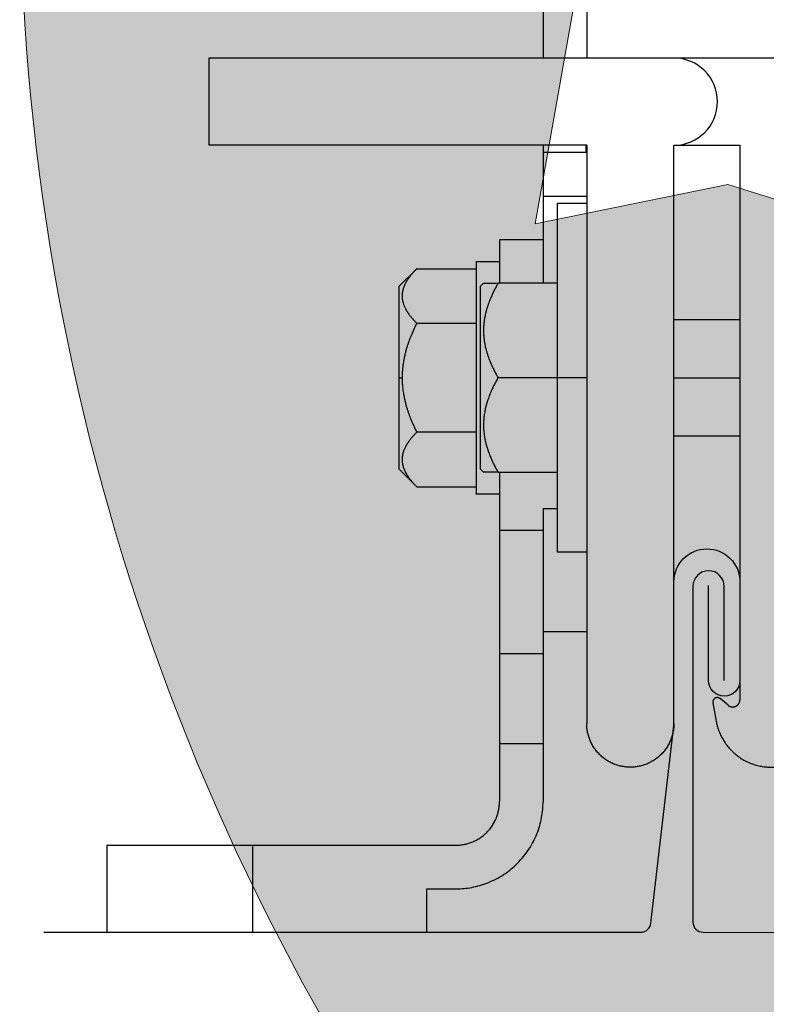
# Model space of a CAD drawing. Units: millimetres. Extents: x -10432 to 26190, y -8674 to -7202.
# Drawn here: x 17415 to 17518, y -8536 to -8400 of the extents above; entities that cross this region are included whole.
import ezdxf

# ---------------------------------------------------------------- set-up
doc = ezdxf.new("R2010")
doc.units = ezdxf.units.MM
doc.layers.add('02_Zubehör_sonstiges', color=7, linetype='Continuous', lineweight=25, true_color=0xff7f7f)
doc.layers.add('1 Produkte PREFA', color=10, linetype='Continuous')
doc.layers.add('Hdgrd_hell', color=250, linetype='Continuous', lineweight=13)

# ---------------------------------------------------------------- blocks, each defined once
blk = doc.blocks.new('A$C3A5B5D45')
at = {"layer": 'Hdgrd_hell'}
h = blk.add_hatch(color=256, dxfattribs=at)
h.dxf.hatch_style = 1
h.paths.add_polyline_path([(-138.52, 48.7), (-138.52, 127.88), (-71.35, 127.88), (-71.35, 108.26), (-114.23, 108.26), (-114.23, 97.05), (-75.92, 97.05), (-75.92, 79.53), (-114.23, 79.53), (-114.23, 68.32), (-71.35, 68.32), (-71.35, 48.7)], flags=16)
h.paths.add_polyline_path([(-63.71, 48.7), (-63.71, 127.88), (-0.31, 127.88), (-0.31, 108.26), (-39.43, 108.26), (-39.43, 97.05), (-10.96, 97.05), (-10.96, 79.53), (-39.43, 79.53), (-39.43, 48.7)], flags=16)
h.paths.add_polyline_path([(-144.01, 48.7), (-168.3, 48.7, 0.121611), (-174.56, 74.62), (-195.45, 74.62), (-195.45, 48.7), (-219.73, 48.7), (-219.73, 127.88), (-169.88, 127.88, -0.776612), (-159.12, 85.78, -0.271559), (-145.94, 63.75, 0.024345)], flags=16)
h.paths.add_polyline_path([(-17.21, 48.7), (12.18, 127.88), (24.52, 127.88), (36.87, 127.88), (66.26, 48.7), (42.13, 48.7), (38.36, 59.91), (10.69, 59.91), (6.91, 48.7)], flags=16)
h.paths.add_polyline_path([(-178.36, 91.44), (-195.45, 91.44), (-195.45, 108.26), (-178.36, 108.26, -1)], flags=0)
h.paths.add_polyline_path([(16.58, 77.43), (24.52, 100.4), (32.46, 77.43)], flags=0)
h.paths.add_polyline_path([(-174.31, 137.34), (-197.76, 144.12), (-224.49, 138.86), (-227.14, 233.03), (-277.24, 271.22), (-304.39, 230.51), (-324.16, 236.68), (-349.12, 231.58), (-319.05, 401.34, 0.276415), (-364.71, 383.72, 0.576243), (-353.5, 359.59), (-352.11, 326.01, -0.172243), (-382.34, 341.31, -0.040261), (-384.59, 344.63, -0.192005), (-384.91, 358.48, 0.051952), (-383.08, 363.61, 0.043725), (-382.88, 366.64), (-382.88, 374.65, -0.153915), (-377.57, 391.51, -0.053766), (-373.96, 396.16, -0.189107), (-321.08, 420.43, -0.014478), (-313.68, 420.52, 0.173969), (-270.33, 438.32, -0.017711), (-245.5, 462.92, -0.108685), (-148.21, 517.71, -0.081628), (-37.8, 536.13), (65.58, 359.67, -0.06106), (130.43, 357.39, -0.088941), (157.52, 347.27, -0.067276), (164.24, 341.98, -0.315299), (167.97, 320.8, -0.081867), (140.98, 287.52, 0.414214), (140.98, 306.74, 0.07149), (131, 313.33, 0.10045), (120.45, 315.5, 0.043238), (91.69, 315.11), (102.9, 295.98), (70, 262.88), (135.6, 138.68), (103.36, 143.34), (80.53, 136.8), (6.33, 200), (-6.18, 187.1), (-82.72, 187.1), (-111.99, 216.5), (-136.6, 216.5)], flags=16)
h.paths.add_polyline_path([(-253.22, 71.82), (-267.54, 71.82), (-267.54, 48.7), (-291.82, 48.7), (-291.82, 127.88), (-253.22, 127.88, -1)], flags=16)
h.paths.add_polyline_path([(-253.96, 91.44), (-267.54, 91.44), (-267.54, 108.26), (-253.96, 108.26, -1)], flags=0)
h.paths.add_polyline_path([(-178.31, 288.41, -0.081867), (-205.3, 321.69, -0.315299), (-201.57, 342.87, -0.067276), (-194.85, 348.16, -0.088941), (-167.76, 358.27, -0.063176), (-100.67, 360.36, -0.388879), (-87.76, 348.53, -0.033302), (-87.76, 322.86, -0.493145), (-105.11, 311.82, 0.080014), (-158.2, 316.38, 0.096919), (-168.33, 314.22, 0.07149), (-178.31, 307.63, 0.414214)], flags=0)
edge = h.paths.add_edge_path()
edge.add_line((-231.57, 0), (0, 0))
edge.add_arc((-115.78, 276.76), 300, 292.7022, 607.2978)
h = blk.add_hatch(color=256, dxfattribs=at)
h.dxf.hatch_style = 1
h.paths.add_polyline_path([(-138.52, 48.7), (-138.52, 127.88), (-71.35, 127.88), (-71.35, 108.26), (-114.23, 108.26), (-114.23, 97.05), (-75.92, 97.05), (-75.92, 79.53), (-114.23, 79.53), (-114.23, 68.32), (-71.35, 68.32), (-71.35, 48.7)], flags=16)
h.paths.add_polyline_path([(-63.71, 48.7), (-63.71, 127.88), (-0.31, 127.88), (-0.31, 108.26), (-39.43, 108.26), (-39.43, 97.05), (-10.96, 97.05), (-10.96, 79.53), (-39.43, 79.53), (-39.43, 48.7)], flags=16)
h.paths.add_polyline_path([(-144.01, 48.7), (-168.3, 48.7, 0.121611), (-174.56, 74.62), (-195.45, 74.62), (-195.45, 48.7), (-219.73, 48.7), (-219.73, 127.88), (-169.88, 127.88, -0.776612), (-159.12, 85.78, -0.271559), (-145.94, 63.75, 0.024345)], flags=16)
h.paths.add_polyline_path([(-17.21, 48.7), (12.18, 127.88), (24.52, 127.88), (36.87, 127.88), (66.26, 48.7), (42.13, 48.7), (38.36, 59.91), (10.69, 59.91), (6.91, 48.7)], flags=16)
h.paths.add_polyline_path([(-178.36, 91.44), (-195.45, 91.44), (-195.45, 108.26), (-178.36, 108.26, -1)], flags=0)
h.paths.add_polyline_path([(16.58, 77.43), (24.52, 100.4), (32.46, 77.43)], flags=0)
h.paths.add_polyline_path([(-174.31, 137.34), (-197.76, 144.12), (-224.49, 138.86), (-227.14, 233.03), (-277.24, 271.22), (-304.39, 230.51), (-324.16, 236.68), (-349.12, 231.58), (-319.05, 401.34, 0.276415), (-364.71, 383.72, 0.576243), (-353.5, 359.59), (-352.11, 326.01, -0.172243), (-382.34, 341.31, -0.040261), (-384.59, 344.63, -0.192005), (-384.91, 358.48, 0.051952), (-383.08, 363.61, 0.043725), (-382.88, 366.64), (-382.88, 374.65, -0.153915), (-377.57, 391.51, -0.053766), (-373.96, 396.16, -0.189107), (-321.08, 420.43, -0.014478), (-313.68, 420.52, 0.173969), (-270.33, 438.32, -0.017711), (-245.5, 462.92, -0.108685), (-148.21, 517.71, -0.081628), (-37.8, 536.13), (65.58, 359.67, -0.06106), (130.43, 357.39, -0.088941), (157.52, 347.27, -0.067276), (164.24, 341.98, -0.315299), (167.97, 320.8, -0.081867), (140.98, 287.52, 0.414214), (140.98, 306.74, 0.07149), (131, 313.33, 0.10045), (120.45, 315.5, 0.043238), (91.69, 315.11), (102.9, 295.98), (70, 262.88), (135.6, 138.68), (103.36, 143.34), (80.53, 136.8), (6.33, 200), (-6.18, 187.1), (-82.72, 187.1), (-111.99, 216.5), (-136.6, 216.5)], flags=16)
h.paths.add_polyline_path([(-253.22, 71.82), (-267.54, 71.82), (-267.54, 48.7), (-291.82, 48.7), (-291.82, 127.88), (-253.22, 127.88, -1)], flags=16)
h.paths.add_polyline_path([(-253.96, 91.44), (-267.54, 91.44), (-267.54, 108.26), (-253.96, 108.26, -1)], flags=0)
h.paths.add_polyline_path([(-178.31, 288.41, -0.081867), (-205.3, 321.69, -0.315299), (-201.57, 342.87, -0.067276), (-194.85, 348.16, -0.088941), (-167.76, 358.27, -0.063176), (-100.67, 360.36, -0.388879), (-87.76, 348.53, -0.033302), (-87.76, 322.86, -0.493145), (-105.11, 311.82, 0.080014), (-158.2, 316.38, 0.096919), (-168.33, 314.22, 0.07149), (-178.31, 307.63, 0.414214)], flags=0)
edge = h.paths.add_edge_path()
edge.add_line((-231.57, 0), (0, 0))
edge.add_arc((-115.78, 276.76), 300, 292.7022, 607.2978)
at = {"layer": 'Hdgrd_hell', "lineweight": 5}
blk.add_lwpolyline([(-197.76, 144.12), (-224.49, 138.86), (-227.14, 233.03), (-277.24, 271.22), (-304.39, 230.51), (-324.16, 236.68), (-349.12, 231.58), (-319.05, 401.34, 0.276415), (-364.71, 383.72, 0.576243), (-353.5, 359.59), (-352.11, 326.01, -0.172243), (-382.34, 341.31, -0.043112), (-384.73, 344.88)], format="xyb", dxfattribs=at)
blk.add_lwpolyline([(-197.76, 144.12), (-224.49, 138.86), (-227.14, 233.03), (-277.24, 271.22), (-304.39, 230.51), (-324.16, 236.68), (-349.12, 231.58), (-319.05, 401.34, 0.276415), (-364.71, 383.72, 0.576243), (-353.5, 359.59), (-352.11, 326.01, -0.172243), (-382.34, 341.31, -0.043112), (-384.73, 344.88)], format="xyb", dxfattribs=at)
blk.add_arc((-115.78, 276.76), 300, 292.7022, 247.2978, dxfattribs=at)
blk.add_arc((-115.78, 276.76), 300, 292.7022, 247.2978, dxfattribs=at)

msp = doc.modelspace()

# ---------------------------------------------------------------- linework, layer by layer
at = {"layer": '02_Zubehör_sonstiges', "extrusion": (-1, -1.83697e-16, 0)}
for p, q in [((17487.376, -8350.323), (17487.376, -8405.323)), ((17493.376, -8350.323), (17493.376, -8405.323)), ((17441.376, -8405.323), (17441.376, -8417.323)), ((17576.376, -8405.323), (17441.376, -8405.323)), ((17493.376, -8417.323), (17441.376, -8417.323)), ((17487.376, -8417.323), (17487.376, -8418.323)), ((17493.376, -8417.323), (17493.376, -8496.932)), ((17505.376, -8417.323), (17514.463, -8417.323)), ((17505.376, -8496.932), (17505.376, -8417.323)), ((17514.463, -8417.323), (17514.463, -8493.644)), ((17493.313, -8418.323), (17487.376, -8418.323)), ((17487.376, -8424.323), (17493.376, -8424.323)), ((17493.376, -8425.323), (17489.376, -8425.323)), ((17487.376, -8430.323), (17481.376, -8430.323)), ((17478.176, -8433.323), (17481.376, -8433.323)), ((17469.987, -8434.312), (17467.576, -8436.723)), ((17469.987, -8434.312), (17478.176, -8434.312)), ((17478.776, -8436.723), (17479.176, -8436.323)), ((17489.376, -8436.323), (17481.187, -8436.323)), ((17469.987, -8441.817), (17478.176, -8441.817)), ((17505.376, -8441.323), (17514.463, -8441.323)), ((17467.576, -8449.323), (17467.976, -8449.323)), ((17489.376, -8449.323), (17481.187, -8449.323)), ((17493.376, -8449.323), (17489.376, -8449.323)), ((17505.376, -8449.323), (17514.463, -8449.323)), ((17478.176, -8456.828), (17469.987, -8456.828)), ((17505.376, -8457.323), (17514.463, -8457.323)), ((17467.576, -8461.923), (17469.987, -8464.334)), ((17478.776, -8461.923), (17479.176, -8462.323)), ((17481.187, -8462.323), (17489.376, -8462.323)), ((17481.376, -8462.323), (17481.376, -8470.323)), ((17469.987, -8464.334), (17478.176, -8464.334)), ((17478.176, -8465.323), (17481.376, -8465.323)), ((17487.376, -8467.323), (17487.376, -8470.323)), ((17487.376, -8467.323), (17489.376, -8467.323)), ((17481.376, -8470.323), (17487.376, -8470.323)), ((17493.376, -8473.323), (17489.376, -8473.323)), ((17493.376, -8484.323), (17487.376, -8484.323)), ((17487.376, -8487.323), (17481.376, -8487.323)), ((17512.82, -8494.41), (17511.725, -8493.492)), ((17510.749, -8494.056), (17511.193, -8496.575)), ((17481.376, -8499.671), (17487.376, -8499.671)), ((17481.376, -8501.671), (17481.376, -8507.671)), ((17487.376, -8501.671), (17487.376, -8507.671)), ((17427.376, -8525.671), (17427.376, -8513.671)), ((17447.376, -8513.671), (17475.376, -8513.671)), ((17447.376, -8513.671), (17447.376, -8525.671)), ((17471.376, -8519.671), (17475.376, -8519.671)), ((17471.376, -8525.671), (17471.376, -8519.671)), ((17471.376, -8525.671), (17447.376, -8525.671))]:
    msp.add_line(p, q, dxfattribs=at)
at = {"layer": '02_Zubehör_sonstiges'}
msp.add_arc((17505.376, -8411.323), 6, 270, 90, dxfattribs=at)
for points, knots in [([(17493.313, -8418.323), (17493.313, -8418.153), (17493.312, -8417.984), (17493.309, -8417.65), (17493.306, -8417.485), (17493.302, -8417.323)], [0.00540287368, 0.00540287368, 0.00540287368, 0.00540287368, 0.00565272639, 0.00565272639, 0.00590262805, 0.00590262805, 0.00590262805, 0.00590262805]), ([(17469.987, -8434.312), (17469.895, -8434.404), (17469.804, -8434.497), (17469.623, -8434.69), (17469.533, -8434.788), (17469.352, -8434.994), (17469.263, -8435.1), (17469.154, -8435.236), (17469.131, -8435.264), (17469.087, -8435.321), (17469.064, -8435.35), (17468.996, -8435.438), (17468.952, -8435.498), (17468.886, -8435.59), (17468.864, -8435.621), (17468.831, -8435.669), (17468.82, -8435.685), (17468.798, -8435.717), (17468.787, -8435.733), (17468.73, -8435.817), (17468.686, -8435.886), (17468.599, -8436.028), (17468.555, -8436.102), (17468.468, -8436.257), (17468.425, -8436.339), (17468.363, -8436.466), (17468.342, -8436.511), (17468.316, -8436.568), (17468.311, -8436.58), (17468.3, -8436.604), (17468.295, -8436.616), (17468.279, -8436.652), (17468.269, -8436.677), (17468.237, -8436.754), (17468.217, -8436.807), (17468.177, -8436.917), (17468.157, -8436.975), (17468.118, -8437.099), (17468.099, -8437.165), (17468.073, -8437.268), (17468.065, -8437.305), (17468.054, -8437.351), (17468.052, -8437.361), (17468.048, -8437.38), (17468.046, -8437.39), (17468.04, -8437.42), (17468.036, -8437.44), (17468.028, -8437.482), (17468.025, -8437.503), (17468.019, -8437.535), (17468.017, -8437.546), (17468.014, -8437.568), (17468.012, -8437.58), (17468.004, -8437.637), (17467.998, -8437.682), (17467.988, -8437.776), (17467.984, -8437.823), (17467.978, -8437.923), (17467.977, -8437.974), (17467.976, -8438.054), (17467.976, -8438.082), (17467.977, -8438.136), (17467.977, -8438.163), (17467.981, -8438.243), (17467.984, -8438.295), (17467.993, -8438.396), (17467.998, -8438.445), (17468.01, -8438.538), (17468.017, -8438.583), (17468.039, -8438.707), (17468.055, -8438.786), (17468.083, -8438.9), (17468.092, -8438.935), (17468.106, -8438.986), (17468.111, -8439.003), (17468.118, -8439.027), (17468.12, -8439.035), (17468.125, -8439.051), (17468.127, -8439.059), (17468.148, -8439.127), (17468.168, -8439.187), (17468.208, -8439.3), (17468.228, -8439.353), (17468.26, -8439.431), (17468.27, -8439.456), (17468.286, -8439.493), (17468.291, -8439.505), (17468.302, -8439.529), (17468.307, -8439.541), (17468.333, -8439.599), (17468.354, -8439.644), (17468.417, -8439.773), (17468.46, -8439.856), (17468.516, -8439.958), (17468.527, -8439.977), (17468.549, -8440.016), (17468.56, -8440.035), (17468.593, -8440.09), (17468.615, -8440.127), (17468.68, -8440.233), (17468.724, -8440.302), (17468.792, -8440.403), (17468.814, -8440.436), (17468.848, -8440.484), (17468.859, -8440.5), (17468.881, -8440.532), (17468.892, -8440.548), (17468.947, -8440.624), (17468.992, -8440.685), (17469.082, -8440.802), (17469.126, -8440.86), (17469.184, -8440.931), (17469.195, -8440.945), (17469.217, -8440.972), (17469.229, -8440.986), (17469.262, -8441.027), (17469.285, -8441.054), (17469.352, -8441.134), (17469.397, -8441.187), (17469.531, -8441.339), (17469.621, -8441.439), (17469.803, -8441.631), (17469.894, -8441.724), (17469.987, -8441.817)], [-0.0077531907, -0.0077531907, -0.0077531907, -0.0077531907, -0.0074465038, -0.0074465038, -0.0071240835, -0.0071240835, -0.0067806922, -0.0067806922, -0.0066909131, -0.0066909131, -0.0065992781, -0.0065992781, -0.0064095116, -0.0064095116, -0.0063109234, -0.0063109234, -0.0062606057, -0.0062606057, -0.0062095901, -0.0062095901, -0.0059972432, -0.0059972432, -0.0057683957, -0.0057683957, -0.005518245, -0.005518245, -0.0053805971, -0.0053805971, -0.0053447065, -0.0053447065, -0.0053081721, -0.0053081721, -0.0052333909, -0.0052333909, -0.005074982, -0.005074982, -0.0048997535, -0.0048997535, -0.0047021442, -0.0047021442, -0.0045925375, -0.0045925375, -0.004563732, -0.004563732, -0.0045344733, -0.0045344733, -0.0044742933, -0.0044742933, -0.0044113775, -0.0044113775, -0.0043786978, -0.0043786978, -0.0043451001, -0.0043451001, -0.0042095107, -0.0042095107, -0.0040689218, -0.0040689218, -0.0039143219, -0.0039143219, -0.0038326618, -0.0038326618, -0.0037525388, -0.0037525388, -0.0035969423, -0.0035969423, -0.0034522616, -0.0034522616, -0.0033186349, -0.0033186349, -0.003083742, -0.003083742, -0.0029791791, -0.0029791791, -0.0029295767, -0.0029295767, -0.0029053277, -0.0029053277, -0.0028814049, -0.0028814049, -0.0027023274, -0.0027023274, -0.0025414093, -0.0025414093, -0.0024659822, -0.0024659822, -0.0024292136, -0.0024292136, -0.0023929684, -0.0023929684, -0.0022538919, -0.0022538919, -0.0019997354, -0.0019997354, -0.0019400277, -0.0019400277, -0.0018815143, -0.0018815143, -0.0017680386, -0.0017680386, -0.0015533906, -0.0015533906, -0.0014511375, -0.0014511375, -0.0014010662, -0.0014010662, -0.0013516797, -0.0013516797, -0.0011604221, -0.0011604221, -0.0009777649, -0.0009777649, -0.0009332297, -0.0009332297, -0.0008891043, -0.0008891043, -0.0008020406, -0.0008020406, -0.0006323616, -0.0006323616, -0.0003082509, -0.0003082509, -0.0000002544, -0.0000002544, -0.0000002544, -0.0000002544]), ([(17479.176, -8436.323), (17479.176, -8436.323), (17479.177, -8436.323), (17479.181, -8436.323), (17479.184, -8436.323), (17479.192, -8436.323), (17479.197, -8436.323), (17479.208, -8436.323), (17479.214, -8436.323), (17479.235, -8436.323), (17479.251, -8436.323), (17479.284, -8436.323), (17479.302, -8436.323), (17479.34, -8436.323), (17479.359, -8436.323), (17479.398, -8436.323), (17479.418, -8436.323), (17479.459, -8436.323), (17479.479, -8436.323), (17479.521, -8436.323), (17479.543, -8436.323), (17479.606, -8436.323), (17479.65, -8436.323), (17479.737, -8436.323), (17479.781, -8436.323), (17479.869, -8436.323), (17479.914, -8436.323), (17480.003, -8436.323), (17480.048, -8436.323), (17480.138, -8436.323), (17480.183, -8436.323), (17480.274, -8436.323), (17480.319, -8436.323), (17480.455, -8436.323), (17480.546, -8436.323), (17480.729, -8436.323), (17480.82, -8436.323), (17481.003, -8436.323), (17481.095, -8436.323), (17481.187, -8436.323)], [0.008767679, 0.008767679, 0.008767679, 0.008767679, 0.0088293708, 0.0088293708, 0.0088910626, 0.0088910626, 0.0089527544, 0.0089527544, 0.0090144462, 0.0090144462, 0.0091378298, 0.0091378298, 0.0092612134, 0.0092612134, 0.0093827672, 0.0093827672, 0.009504321, 0.009504321, 0.0096258749, 0.0096258749, 0.0097474287, 0.0097474287, 0.0099902441, 0.0099902441, 0.0102330595, 0.0102330595, 0.0104757479, 0.0104757479, 0.0107184362, 0.0107184362, 0.0109610696, 0.0109610696, 0.011203703, 0.011203703, 0.0116890964, 0.0116890964, 0.012174718, 0.012174718, 0.0126603395, 0.0126603395, 0.0126603395, 0.0126603395]), ([(17481.187, -8436.323), (17481.094, -8436.484), (17481.003, -8436.645), (17480.821, -8436.979), (17480.731, -8437.152), (17480.549, -8437.51), (17480.459, -8437.695), (17480.326, -8437.982), (17480.282, -8438.081), (17480.192, -8438.285), (17480.147, -8438.39), (17480.081, -8438.55), (17480.058, -8438.604), (17480.025, -8438.687), (17480.014, -8438.715), (17479.992, -8438.772), (17479.981, -8438.8), (17479.924, -8438.948), (17479.88, -8439.067), (17479.815, -8439.25), (17479.793, -8439.314), (17479.76, -8439.41), (17479.749, -8439.443), (17479.727, -8439.509), (17479.716, -8439.543), (17479.66, -8439.72), (17479.617, -8439.863), (17479.554, -8440.087), (17479.533, -8440.167), (17479.507, -8440.268), (17479.501, -8440.289), (17479.491, -8440.331), (17479.486, -8440.352), (17479.47, -8440.417), (17479.459, -8440.461), (17479.427, -8440.597), (17479.407, -8440.691), (17479.366, -8440.888), (17479.346, -8440.992), (17479.318, -8441.154), (17479.309, -8441.211), (17479.29, -8441.33), (17479.281, -8441.391), (17479.263, -8441.519), (17479.254, -8441.586), (17479.238, -8441.724), (17479.23, -8441.796), (17479.215, -8441.947), (17479.209, -8442.026), (17479.196, -8442.185), (17479.191, -8442.265), (17479.183, -8442.431), (17479.18, -8442.517), (17479.177, -8442.648), (17479.177, -8442.694), (17479.176, -8442.765), (17479.176, -8442.789), (17479.176, -8442.838), (17479.176, -8442.863), (17479.177, -8442.98), (17479.179, -8443.072), (17479.183, -8443.187), (17479.184, -8443.209), (17479.186, -8443.254), (17479.187, -8443.277), (17479.19, -8443.342), (17479.192, -8443.385), (17479.2, -8443.508), (17479.206, -8443.588), (17479.219, -8443.743), (17479.227, -8443.817), (17479.242, -8443.958), (17479.25, -8444.026), (17479.267, -8444.156), (17479.275, -8444.219), (17479.293, -8444.339), (17479.302, -8444.398), (17479.317, -8444.483), (17479.321, -8444.511), (17479.329, -8444.552), (17479.331, -8444.566), (17479.336, -8444.593), (17479.338, -8444.606), (17479.359, -8444.719), (17479.378, -8444.819), (17479.418, -8445.009), (17479.438, -8445.099), (17479.48, -8445.271), (17479.5, -8445.354), (17479.542, -8445.515), (17479.563, -8445.593), (17479.625, -8445.812), (17479.668, -8445.953), (17479.755, -8446.222), (17479.799, -8446.351), (17479.886, -8446.597), (17479.93, -8446.715), (17479.987, -8446.861), (17479.998, -8446.889), (17480.02, -8446.945), (17480.031, -8446.973), (17480.064, -8447.055), (17480.086, -8447.109), (17480.152, -8447.268), (17480.196, -8447.372), (17480.286, -8447.574), (17480.33, -8447.673), (17480.398, -8447.819), (17480.421, -8447.866), (17480.466, -8447.961), (17480.488, -8448.007), (17480.555, -8448.145), (17480.6, -8448.235), (17480.733, -8448.498), (17480.823, -8448.67), (17481.004, -8449.002), (17481.095, -8449.163), (17481.187, -8449.323)], [-0.0077531907, -0.0077531907, -0.0077531907, -0.0077531907, -0.0074452765, -0.0074452765, -0.0071212712, -0.0071212712, -0.0067757945, -0.0067757945, -0.0065931249, -0.0065931249, -0.0064018588, -0.0064018588, -0.0063024044, -0.0063024044, -0.0062516307, -0.0062516307, -0.0062001371, -0.0062001371, -0.0059855356, -0.0059855356, -0.005872082, -0.005872082, -0.0058135655, -0.0058135655, -0.0057538057, -0.0057538057, -0.0054992217, -0.0054992217, -0.0053589295, -0.0053589295, -0.0053222945, -0.0053222945, -0.0052850357, -0.0052850357, -0.0052087448, -0.0052087448, -0.0050462906, -0.0050462906, -0.0048653155, -0.0048653155, -0.0047661229, -0.0047661229, -0.0046602527, -0.0046602527, -0.004545622, -0.004545622, -0.0044218816, -0.0044218816, -0.0042867338, -0.0042867338, -0.0041488863, -0.0041488863, -0.0040026715, -0.0040026715, -0.0039235993, -0.0039235993, -0.0038820777, -0.0038820777, -0.0038394557, -0.0038394557, -0.0036815263, -0.0036815263, -0.0036430303, -0.0036430303, -0.0036046344, -0.0036046344, -0.0035308002, -0.0035308002, -0.0033932783, -0.0033932783, -0.0032661518, -0.0032661518, -0.0031499341, -0.0031499341, -0.0030418163, -0.0030418163, -0.0029414544, -0.0029414544, -0.0028935729, -0.0028935729, -0.0028701195, -0.0028701195, -0.0028470196, -0.0028470196, -0.0026736998, -0.0026736998, -0.002516946, -0.002516946, -0.0023714881, -0.0023714881, -0.0022350889, -0.0022350889, -0.0019849415, -0.0019849415, -0.0017561353, -0.0017561353, -0.0015437729, -0.0015437729, -0.0014927682, -0.0014927682, -0.0014424663, -0.0014424663, -0.0013438824, -0.0013438824, -0.0011541473, -0.0011541473, -0.000972759, -0.000972759, -0.0008846708, -0.0008846708, -0.0007981535, -0.0007981535, -0.0006294752, -0.0006294752, -0.0003069872, -0.0003069872, -0.0000002544, -0.0000002544, -0.0000002544, -0.0000002544]), ([(17469.987, -8441.817), (17469.895, -8442.001), (17469.803, -8442.189), (17469.62, -8442.578), (17469.529, -8442.778), (17469.346, -8443.196), (17469.255, -8443.412), (17469.119, -8443.753), (17469.074, -8443.868), (17468.983, -8444.106), (17468.938, -8444.229), (17468.848, -8444.481), (17468.803, -8444.611), (17468.714, -8444.879), (17468.669, -8445.018), (17468.581, -8445.309), (17468.537, -8445.461), (17468.45, -8445.778), (17468.407, -8445.945), (17468.343, -8446.213), (17468.321, -8446.305), (17468.279, -8446.497), (17468.259, -8446.595), (17468.218, -8446.8), (17468.198, -8446.907), (17468.159, -8447.132), (17468.14, -8447.251), (17468.102, -8447.506), (17468.084, -8447.637), (17468.051, -8447.919), (17468.035, -8448.07), (17468.014, -8448.321), (17468.008, -8448.41), (17467.997, -8448.583), (17467.992, -8448.669), (17467.984, -8448.846), (17467.981, -8448.936), (17467.977, -8449.123), (17467.976, -8449.22), (17467.976, -8449.323)], [0.0048787819, 0.0048787819, 0.0048787819, 0.0048787819, 0.005363813, 0.005363813, 0.0058489105, 0.0058489105, 0.0063339813, 0.0063339813, 0.0065763651, 0.0065763651, 0.0068187489, 0.0068187489, 0.007061171, 0.007061171, 0.0073035931, 0.0073035931, 0.0075461261, 0.0075461261, 0.0077886591, 0.0077886591, 0.0079101135, 0.0079101135, 0.0080315679, 0.0080315679, 0.0081530223, 0.0081530223, 0.0082744767, 0.0082744767, 0.0083977772, 0.0083977772, 0.0085210778, 0.0085210778, 0.0085827281, 0.0085827281, 0.0086443784, 0.0086443784, 0.0087060287, 0.0087060287, 0.008767679, 0.008767679, 0.008767679, 0.008767679]), ([(17467.976, -8449.323), (17467.976, -8449.425), (17467.977, -8449.523), (17467.981, -8449.71), (17467.984, -8449.8), (17467.992, -8449.976), (17467.997, -8450.063), (17468.008, -8450.235), (17468.014, -8450.324), (17468.035, -8450.575), (17468.051, -8450.726), (17468.084, -8451.008), (17468.102, -8451.139), (17468.14, -8451.394), (17468.159, -8451.513), (17468.198, -8451.738), (17468.218, -8451.845), (17468.259, -8452.05), (17468.279, -8452.149), (17468.321, -8452.34), (17468.343, -8452.433), (17468.406, -8452.701), (17468.45, -8452.867), (17468.537, -8453.185), (17468.581, -8453.337), (17468.669, -8453.627), (17468.714, -8453.766), (17468.803, -8454.035), (17468.848, -8454.165), (17468.938, -8454.417), (17468.983, -8454.539), (17469.074, -8454.777), (17469.119, -8454.893), (17469.255, -8455.233), (17469.346, -8455.45), (17469.529, -8455.867), (17469.62, -8456.068), (17469.803, -8456.456), (17469.895, -8456.644), (17469.987, -8456.828)], [0.008767679, 0.008767679, 0.008767679, 0.008767679, 0.0088293708, 0.0088293708, 0.0088910626, 0.0088910626, 0.0089527544, 0.0089527544, 0.0090144462, 0.0090144462, 0.0091378298, 0.0091378298, 0.0092612134, 0.0092612134, 0.0093827672, 0.0093827672, 0.009504321, 0.009504321, 0.0096258749, 0.0096258749, 0.0097474287, 0.0097474287, 0.0099902441, 0.0099902441, 0.0102330595, 0.0102330595, 0.0104757479, 0.0104757479, 0.0107184362, 0.0107184362, 0.0109610696, 0.0109610696, 0.011203703, 0.011203703, 0.0116890964, 0.0116890964, 0.012174718, 0.012174718, 0.0126603395, 0.0126603395, 0.0126603395, 0.0126603395]), ([(17481.187, -8449.323), (17481.095, -8449.483), (17481.004, -8449.644), (17480.823, -8449.976), (17480.733, -8450.147), (17480.552, -8450.503), (17480.463, -8450.688), (17480.354, -8450.923), (17480.331, -8450.972), (17480.287, -8451.07), (17480.264, -8451.12), (17480.196, -8451.274), (17480.152, -8451.378), (17480.086, -8451.536), (17480.064, -8451.591), (17480.031, -8451.673), (17480.02, -8451.7), (17479.998, -8451.756), (17479.987, -8451.785), (17479.93, -8451.931), (17479.886, -8452.049), (17479.799, -8452.295), (17479.755, -8452.423), (17479.668, -8452.692), (17479.625, -8452.834), (17479.563, -8453.054), (17479.542, -8453.132), (17479.516, -8453.231), (17479.511, -8453.251), (17479.5, -8453.293), (17479.495, -8453.314), (17479.479, -8453.377), (17479.469, -8453.42), (17479.437, -8453.553), (17479.417, -8453.644), (17479.377, -8453.836), (17479.357, -8453.937), (17479.318, -8454.152), (17479.299, -8454.266), (17479.273, -8454.444), (17479.265, -8454.508), (17479.254, -8454.588), (17479.252, -8454.605), (17479.248, -8454.638), (17479.246, -8454.655), (17479.24, -8454.707), (17479.236, -8454.742), (17479.228, -8454.814), (17479.225, -8454.851), (17479.219, -8454.906), (17479.217, -8454.925), (17479.214, -8454.964), (17479.212, -8454.983), (17479.204, -8455.082), (17479.198, -8455.161), (17479.188, -8455.322), (17479.184, -8455.404), (17479.178, -8455.576), (17479.177, -8455.667), (17479.176, -8455.805), (17479.176, -8455.852), (17479.177, -8455.947), (17479.177, -8455.994), (17479.181, -8456.131), (17479.184, -8456.222), (17479.193, -8456.397), (17479.198, -8456.482), (17479.21, -8456.644), (17479.217, -8456.722), (17479.239, -8456.936), (17479.255, -8457.072), (17479.283, -8457.269), (17479.292, -8457.33), (17479.306, -8457.419), (17479.311, -8457.448), (17479.318, -8457.49), (17479.32, -8457.504), (17479.325, -8457.532), (17479.327, -8457.546), (17479.348, -8457.663), (17479.368, -8457.766), (17479.408, -8457.962), (17479.428, -8458.054), (17479.46, -8458.189), (17479.47, -8458.233), (17479.486, -8458.297), (17479.491, -8458.318), (17479.502, -8458.359), (17479.507, -8458.38), (17479.533, -8458.48), (17479.554, -8458.559), (17479.617, -8458.782), (17479.66, -8458.926), (17479.716, -8459.103), (17479.727, -8459.136), (17479.749, -8459.203), (17479.76, -8459.235), (17479.793, -8459.332), (17479.815, -8459.395), (17479.88, -8459.578), (17479.924, -8459.698), (17479.992, -8459.873), (17480.014, -8459.93), (17480.048, -8460.014), (17480.059, -8460.041), (17480.081, -8460.096), (17480.092, -8460.123), (17480.147, -8460.256), (17480.192, -8460.36), (17480.282, -8460.564), (17480.326, -8460.664), (17480.384, -8460.787), (17480.395, -8460.811), (17480.417, -8460.859), (17480.429, -8460.883), (17480.462, -8460.954), (17480.485, -8461.001), (17480.552, -8461.139), (17480.597, -8461.23), (17480.731, -8461.494), (17480.821, -8461.666), (17481.003, -8462), (17481.094, -8462.162), (17481.187, -8462.323)], [-0.0077531907, -0.0077531907, -0.0077531907, -0.0077531907, -0.0074465038, -0.0074465038, -0.0071240835, -0.0071240835, -0.0067806922, -0.0067806922, -0.0066909131, -0.0066909131, -0.0065992781, -0.0065992781, -0.0064095116, -0.0064095116, -0.0063109234, -0.0063109234, -0.0062606057, -0.0062606057, -0.0062095901, -0.0062095901, -0.0059972432, -0.0059972432, -0.0057683957, -0.0057683957, -0.005518245, -0.005518245, -0.0053805971, -0.0053805971, -0.0053447065, -0.0053447065, -0.0053081721, -0.0053081721, -0.0052333909, -0.0052333909, -0.005074982, -0.005074982, -0.0048997535, -0.0048997535, -0.0047021442, -0.0047021442, -0.0045925375, -0.0045925375, -0.004563732, -0.004563732, -0.0045344733, -0.0045344733, -0.0044742933, -0.0044742933, -0.0044113775, -0.0044113775, -0.0043786978, -0.0043786978, -0.0043451001, -0.0043451001, -0.0042095107, -0.0042095107, -0.0040689218, -0.0040689218, -0.0039143219, -0.0039143219, -0.0038326618, -0.0038326618, -0.0037525388, -0.0037525388, -0.0035969423, -0.0035969423, -0.0034522616, -0.0034522616, -0.0033186349, -0.0033186349, -0.003083742, -0.003083742, -0.0029791791, -0.0029791791, -0.0029295767, -0.0029295767, -0.0029053277, -0.0029053277, -0.0028814049, -0.0028814049, -0.0027023274, -0.0027023274, -0.0025414093, -0.0025414093, -0.0024659822, -0.0024659822, -0.0024292136, -0.0024292136, -0.0023929684, -0.0023929684, -0.0022538919, -0.0022538919, -0.0019997354, -0.0019997354, -0.0019400277, -0.0019400277, -0.0018815143, -0.0018815143, -0.0017680386, -0.0017680386, -0.0015533906, -0.0015533906, -0.0014511375, -0.0014511375, -0.0014010662, -0.0014010662, -0.0013516797, -0.0013516797, -0.0011604221, -0.0011604221, -0.0009777649, -0.0009777649, -0.0009332297, -0.0009332297, -0.0008891043, -0.0008891043, -0.0008020406, -0.0008020406, -0.0006323616, -0.0006323616, -0.0003082509, -0.0003082509, -0.0000002544, -0.0000002544, -0.0000002544, -0.0000002544]), ([(17469.987, -8456.828), (17469.894, -8456.921), (17469.803, -8457.014), (17469.621, -8457.207), (17469.531, -8457.306), (17469.349, -8457.513), (17469.259, -8457.621), (17469.126, -8457.786), (17469.082, -8457.843), (17468.992, -8457.961), (17468.947, -8458.021), (17468.881, -8458.114), (17468.858, -8458.145), (17468.825, -8458.193), (17468.814, -8458.21), (17468.792, -8458.242), (17468.781, -8458.259), (17468.724, -8458.344), (17468.68, -8458.413), (17468.615, -8458.518), (17468.593, -8458.555), (17468.56, -8458.611), (17468.549, -8458.63), (17468.527, -8458.668), (17468.516, -8458.688), (17468.46, -8458.79), (17468.417, -8458.872), (17468.354, -8459.002), (17468.333, -8459.048), (17468.307, -8459.106), (17468.301, -8459.118), (17468.291, -8459.143), (17468.286, -8459.155), (17468.27, -8459.192), (17468.259, -8459.217), (17468.227, -8459.296), (17468.207, -8459.35), (17468.166, -8459.464), (17468.146, -8459.524), (17468.118, -8459.618), (17468.109, -8459.651), (17468.09, -8459.72), (17468.081, -8459.755), (17468.063, -8459.829), (17468.054, -8459.867), (17468.038, -8459.947), (17468.03, -8459.989), (17468.015, -8460.076), (17468.009, -8460.121), (17467.996, -8460.213), (17467.991, -8460.259), (17467.983, -8460.354), (17467.98, -8460.404), (17467.977, -8460.48), (17467.977, -8460.507), (17467.976, -8460.547), (17467.976, -8460.561), (17467.976, -8460.59), (17467.976, -8460.604), (17467.977, -8460.672), (17467.979, -8460.725), (17467.983, -8460.791), (17467.984, -8460.804), (17467.986, -8460.83), (17467.987, -8460.843), (17467.99, -8460.881), (17467.992, -8460.906), (17468, -8460.977), (17468.006, -8461.023), (17468.019, -8461.112), (17468.027, -8461.155), (17468.042, -8461.237), (17468.05, -8461.276), (17468.067, -8461.351), (17468.075, -8461.387), (17468.093, -8461.457), (17468.102, -8461.49), (17468.117, -8461.54), (17468.121, -8461.556), (17468.129, -8461.58), (17468.131, -8461.587), (17468.136, -8461.603), (17468.138, -8461.611), (17468.159, -8461.676), (17468.178, -8461.733), (17468.218, -8461.843), (17468.238, -8461.895), (17468.28, -8461.995), (17468.3, -8462.043), (17468.342, -8462.135), (17468.363, -8462.18), (17468.425, -8462.307), (17468.468, -8462.388), (17468.555, -8462.544), (17468.599, -8462.618), (17468.686, -8462.76), (17468.73, -8462.828), (17468.787, -8462.912), (17468.798, -8462.929), (17468.82, -8462.961), (17468.831, -8462.977), (17468.864, -8463.024), (17468.886, -8463.056), (17468.952, -8463.147), (17468.996, -8463.207), (17469.086, -8463.324), (17469.13, -8463.381), (17469.198, -8463.465), (17469.221, -8463.493), (17469.266, -8463.547), (17469.288, -8463.574), (17469.355, -8463.653), (17469.4, -8463.706), (17469.533, -8463.857), (17469.623, -8463.956), (17469.804, -8464.148), (17469.895, -8464.241), (17469.987, -8464.334)], [-0.0077531907, -0.0077531907, -0.0077531907, -0.0077531907, -0.0074452765, -0.0074452765, -0.0071212712, -0.0071212712, -0.0067757945, -0.0067757945, -0.0065931249, -0.0065931249, -0.0064018588, -0.0064018588, -0.0063024044, -0.0063024044, -0.0062516307, -0.0062516307, -0.0062001371, -0.0062001371, -0.0059855356, -0.0059855356, -0.005872082, -0.005872082, -0.0058135655, -0.0058135655, -0.0057538057, -0.0057538057, -0.0054992217, -0.0054992217, -0.0053589295, -0.0053589295, -0.0053222945, -0.0053222945, -0.0052850357, -0.0052850357, -0.0052087448, -0.0052087448, -0.0050462906, -0.0050462906, -0.0048653155, -0.0048653155, -0.0047661229, -0.0047661229, -0.0046602527, -0.0046602527, -0.004545622, -0.004545622, -0.0044218816, -0.0044218816, -0.0042867338, -0.0042867338, -0.0041488863, -0.0041488863, -0.0040026715, -0.0040026715, -0.0039235993, -0.0039235993, -0.0038820777, -0.0038820777, -0.0038394557, -0.0038394557, -0.0036815263, -0.0036815263, -0.0036430303, -0.0036430303, -0.0036046344, -0.0036046344, -0.0035308002, -0.0035308002, -0.0033932783, -0.0033932783, -0.0032661518, -0.0032661518, -0.0031499341, -0.0031499341, -0.0030418163, -0.0030418163, -0.0029414544, -0.0029414544, -0.0028935729, -0.0028935729, -0.0028701195, -0.0028701195, -0.0028470196, -0.0028470196, -0.0026736998, -0.0026736998, -0.002516946, -0.002516946, -0.0023714881, -0.0023714881, -0.0022350889, -0.0022350889, -0.0019849415, -0.0019849415, -0.0017561353, -0.0017561353, -0.0015437729, -0.0015437729, -0.0014927682, -0.0014927682, -0.0014424663, -0.0014424663, -0.0013438824, -0.0013438824, -0.0011541473, -0.0011541473, -0.000972759, -0.000972759, -0.0008846708, -0.0008846708, -0.0007981535, -0.0007981535, -0.0006294752, -0.0006294752, -0.0003069872, -0.0003069872, -0.0000002544, -0.0000002544, -0.0000002544, -0.0000002544]), ([(17481.187, -8462.323), (17481.095, -8462.323), (17481.003, -8462.323), (17480.82, -8462.322), (17480.729, -8462.322), (17480.546, -8462.323), (17480.455, -8462.323), (17480.319, -8462.323), (17480.274, -8462.323), (17480.183, -8462.323), (17480.138, -8462.323), (17480.048, -8462.323), (17480.003, -8462.323), (17479.914, -8462.323), (17479.869, -8462.323), (17479.781, -8462.323), (17479.737, -8462.323), (17479.65, -8462.323), (17479.607, -8462.323), (17479.543, -8462.323), (17479.522, -8462.323), (17479.48, -8462.323), (17479.459, -8462.323), (17479.418, -8462.323), (17479.398, -8462.323), (17479.359, -8462.323), (17479.34, -8462.323), (17479.302, -8462.323), (17479.284, -8462.323), (17479.251, -8462.323), (17479.235, -8462.323), (17479.214, -8462.323), (17479.208, -8462.323), (17479.197, -8462.323), (17479.192, -8462.323), (17479.184, -8462.322), (17479.181, -8462.322), (17479.177, -8462.323), (17479.176, -8462.323), (17479.176, -8462.323)], [-0.0126603395, -0.0126603395, -0.0126603395, -0.0126603395, -0.0121748318, -0.0121748318, -0.0116892581, -0.0116892581, -0.011203715, -0.011203715, -0.01096109, -0.01096109, -0.0107184651, -0.0107184651, -0.0104758009, -0.0104758009, -0.0102331366, -0.0102331366, -0.00999036, -0.00999036, -0.0097475834, -0.0097475834, -0.0096260054, -0.0096260054, -0.0095044274, -0.0095044274, -0.0093828493, -0.0093828493, -0.0092612713, -0.0092612713, -0.0091378732, -0.0091378732, -0.0090144751, -0.0090144751, -0.0089527761, -0.0089527761, -0.008891077, -0.008891077, -0.008829378, -0.008829378, -0.008767679, -0.008767679, -0.008767679, -0.008767679])]:
    msp.add_open_spline(points, degree=3, knots=knots, dxfattribs=at)
for points, weights, knots in [([(17487.376, -8418.323), (17487.376, -8420.519), (17487.376, -8422.196), (17487.376, -8424.323), (17487.376, -8424.323)], [0.970740170596, 0.925244622405, 1, 0.907054911339, 1], [-4.712389, -4.712389, -4.712389, -2.6117602, -2.6117602, 0, 0, 0]), ([(17481.376, -8430.323), (17481.376, -8430.323), (17481.376, -8431.065), (17481.376, -8432.521), (17481.376, -8436.323)], [0.928578036597, 0.953058780648, 1, 0.911798892164, 0.902895064033], [8.24029, 8.24029, 8.24029, 10.8316613, 10.8316613, 15.7007684, 15.7007684, 15.7007684]), ([(17478.176, -8433.323), (17478.176, -8433.323), (17478.176, -8449.323), (17478.176, -8465.323), (17478.176, -8465.323)], [1, 0.707106781187, 1, 0.707106781187, 1], [25.1327412, 25.1327412, 25.1327412, 37.6991118, 37.6991118, 50.2654825, 50.2654825, 50.2654825]), ([(17478.776, -8461.923), (17478.776, -8461.923), (17478.776, -8449.323), (17478.776, -8436.723), (17478.776, -8436.723)], [1, 0.707106781187, 1, 0.707106781187, 1], [-19.7920337, -19.7920337, -19.7920337, -9.8960169, -9.8960169, 0, 0, 0]), ([(17511.725, -8493.492), (17511.404, -8493.222), (17511.04, -8493.432), (17510.676, -8493.642), (17510.749, -8494.056)], [1, 0.819152044289, 1, 0.819152044289, 1], [-0.73303829, -0.73303829, -0.73303829, -0.36651914, -0.36651914, 0, 0, 0]), ([(17512.82, -8494.41), (17513.308, -8494.82), (17513.885, -8494.55), (17514.463, -8494.281), (17514.463, -8493.644)], [1, 0.843391445813, 1, 0.843391445813, 1], [0, 0, 0, 0.567232, 0.567232, 1.134464, 1.134464, 1.134464]), ([(17511.193, -8496.575), (17512.417, -8503.517), (17519.44, -8502.903), (17526.463, -8502.288), (17526.463, -8495.239)], [1, 0.73727733681, 1, 0.73727733681, 1], [-11.4130963, -11.4130963, -11.4130963, -5.7065482, -5.7065482, 0, 0, 0]), ([(17505.376, -8496.932), (17505.376, -8502.932), (17499.376, -8502.932), (17493.376, -8502.932), (17493.376, -8496.932)], [1, 0.707106781187, 1, 0.707106781187, 1], [0, 0, 0, 4.712389, 4.712389, 9.424778, 9.424778, 9.424778])]:
    msp.add_rational_spline(points, weights, degree=2, knots=knots, dxfattribs=at)
for points, weights in [([(17487.376, -8424.323), (17487.376, -8424.323), (17487.376, -8436.323)], [1, 0.765745455313, 0.90620215815]), ([(17489.376, -8449.323), (17489.376, -8425.323), (17489.376, -8425.323)], [1, 0.707106781187, 1]), ([(17467.576, -8449.323), (17467.576, -8436.723), (17467.576, -8436.723)], [1, 0.707106781187, 1]), ([(17467.576, -8461.923), (17467.576, -8461.923), (17467.576, -8449.323)], [1, 0.707106781187, 1]), ([(17489.376, -8473.323), (17489.376, -8473.323), (17489.376, -8449.323)], [1, 0.707106781187, 1]), ([(17481.376, -8470.323), (17481.376, -8487.323), (17481.376, -8487.323)], [1, 0.707106781187, 1]), ([(17487.376, -8470.323), (17487.376, -8487.323), (17487.376, -8487.323)], [1, 0.707106781187, 1]), ([(17481.376, -8487.323), (17481.376, -8487.323), (17481.376, -8507.323)], [1, 0.707106781187, 1]), ([(17487.376, -8487.323), (17487.376, -8487.323), (17487.376, -8507.323)], [1, 0.707106781187, 1]), ([(17475.376, -8519.671), (17487.376, -8519.671), (17487.376, -8507.671)], [1, 0.707106781187, 1]), ([(17475.376, -8513.671), (17481.376, -8513.671), (17481.376, -8507.671)], [1, 0.707106781187, 1]), ([(17427.376, -8513.671), (17427.376, -8513.671), (17447.376, -8513.671)], [1, 0.707106781187, 1]), ([(17447.376, -8525.671), (17427.376, -8525.671), (17427.376, -8525.671)], [1, 0.707106781187, 1])]:
    msp.add_rational_spline(points, weights, degree=2, dxfattribs=at)
at = {"layer": '1 Produkte PREFA'}
for points in [[(17418.7, -8525.624), (17500.808, -8525.643, 0.3805848), (17502.199, -8524.406), (17505.376, -8497.234), (17505.376, -8477.42, -1), (17514.463, -8477.42), (17514.463, -8490.998, -1), (17510.147, -8490.998), (17510.147, -8477.934)], [(17512.305, -8490.998), (17512.305, -8478.052, 1), (17507.99, -8478.052), (17507.99, -8524.241, 0.4140489), (17509.389, -8525.641), (17595.139, -8525.69)]]:
    msp.add_lwpolyline(points, format="xyb", dxfattribs=at)

# ---------------------------------------------------------------- block references
at = {"layer": 'Hdgrd_hell', "xscale": 1.062286924515199, "yscale": 1.062286924515199, "zscale": 1.062286924515199}
msp.add_blockref('A$C3A5B5D45', (17857.136, -8674.155), dxfattribs=at)

doc.saveas('drawing.dxf')
